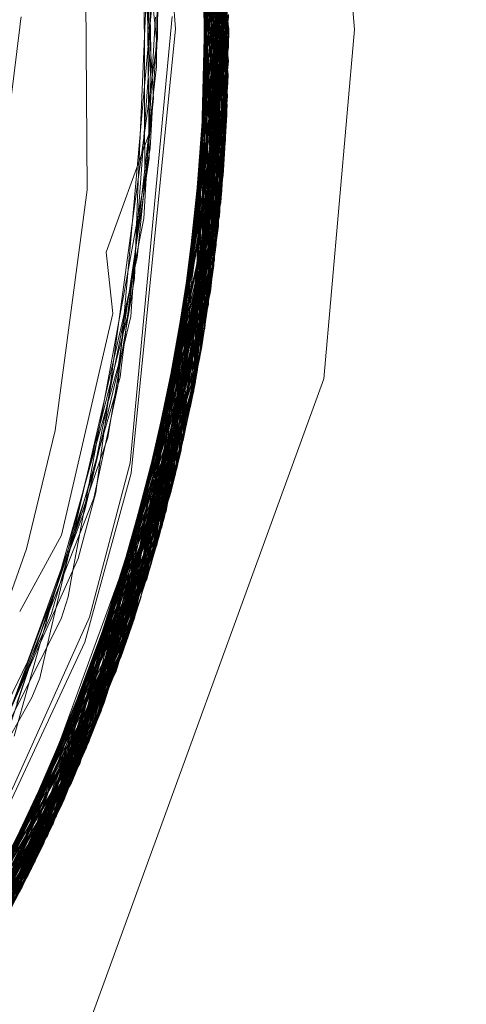
# Model space of a CAD drawing. Units: inches. Extents: x -24.8 to 24.8, y -16.5 to 16.5.
# Drawn here: x -2.5 to -2.4, y 7.9 to 8.1 of the extents above; entities that cross this region are included whole.
import ezdxf

# ---------------------------------------------------------------- set-up
doc = ezdxf.new("R2010")
doc.units = ezdxf.units.IN
doc.header["$LTSCALE"] = 0.55
doc.header["$MEASUREMENT"] = 0
doc.linetypes.add('Line Type-1', pattern=[0.41656, 0.20828, -0.20828])
for name, color, linetype, lineweight in [('None', 7, 'Continuous', 5), ('Roof', 7, 'Continuous', 13), ('Setscrew', 7, 'Continuous', 5)]:
    doc.layers.add(name, color=color, linetype=linetype, lineweight=lineweight)

# ---------------------------------------------------------------- blocks, each defined once
blk = doc.blocks.new('Group-8-1')
at = {"layer": 'Roof', "color": 8, "linetype": 'Line Type-1', "lineweight": 5, "true_color": 0x808080}
for p, q in [((-0.885427, 2.936133), (-0.890166, 2.966462)), ((-0.885425, 2.936528), (-0.890165, 2.966458)), ((-0.885423, 2.937063), (-0.890121, 2.966324)), ((-0.890114, 2.966302), (-0.885423, 2.936916)), ((-0.88943, 2.964136), (-0.88545, 2.934765)), ((-0.889264, 2.963578), (-0.885499, 2.933261)), ((-0.885462, 2.934328), (-0.889261, 2.96357)), ((-0.885491, 2.933454), (-0.889202, 2.963368)), ((-0.88558, 2.931599), (-0.888788, 2.961909)), ((-0.888653, 2.961414), (-0.885585, 2.931508)), ((-0.885581, 2.931576), (-0.88849, 2.960802)), ((-0.888349, 2.960259), (-0.88566, 2.930358)), ((-0.888098, 2.959256), (-0.885693, 2.929911)), ((-0.885793, 2.9287), (-0.888037, 2.959001)), ((-0.88582, 2.928402), (-0.887869, 2.958296)), ((-0.885784, 2.928809), (-0.887806, 2.958022)), ((-0.887648, 2.957323), (-0.885958, 2.927025)), ((-0.887591, 2.957065), (-0.885885, 2.927728)), ((-0.88607, 2.926031), (-0.88721, 2.955236)), ((-0.886161, 2.925282), (-0.887197, 2.95517)), ((-0.886129, 2.925539), (-0.887139, 2.954871)), ((-0.887049, 2.954403), (-0.886316, 2.92411)), ((-0.887605, 2.953237), (-0.88566, 2.930358)), ((-0.88545, 2.934765), (-0.887524, 2.953253)), ((-0.887476, 2.953256), (-0.885499, 2.933261)), ((-0.887371, 2.953269), (-0.885425, 2.936528)), ((-0.887022, 2.953295), (-0.885581, 2.931576)), ((-0.886805, 2.953059), (-0.886352, 2.923857)), ((-0.886805, 2.953059), (-0.88558, 2.931599)), ((-0.88674, 2.952676), (-0.886426, 2.923347)), ((-0.885423, 2.936916), (-0.886634, 2.95204)), ((-0.886634, 2.95204), (-0.886609, 2.922155)), ((-0.886776, 2.921152), (-0.886395, 2.950481)), ((-0.886395, 2.950481), (-0.886161, 2.925282)), ((-0.88679, 2.921069), (-0.886364, 2.950271)), ((-0.886298, 2.949799), (-0.887074, 2.919506)), ((-0.886848, 2.92074), (-0.886261, 2.949526)), ((-0.886261, 2.949526), (-0.885934, 2.927246)), ((-0.887167, 2.919025), (-0.886181, 2.948912)), ((-0.886426, 2.923347), (-0.886181, 2.948912)), ((-0.89001, 2.948511), (-0.889412, 2.936683)), ((-0.88718, 2.918956), (-0.886103, 2.948289)), ((-0.886103, 2.948289), (-0.885585, 2.931508)), ((-0.886009, 2.947486), (-0.887315, 2.91828)), ((-0.887042, 2.920745), (-0.886009, 2.947486)), ((-0.889646, 2.94572), (-0.889612, 2.935474)), ((-0.88869, 2.945891), (-0.888066, 2.937065)), ((-0.887834, 2.915898), (-0.885835, 2.945792)), ((-0.888068, 2.914908), (-0.885782, 2.94521)), ((-0.885782, 2.94521), (-0.885462, 2.934328)), ((-0.887928, 2.915495), (-0.885739, 2.94471)), ((-0.885739, 2.94471), (-0.885793, 2.9287)), ((-0.889769, 2.943667), (-0.889014, 2.936547)), ((-0.88828, 2.914052), (-0.885641, 2.943401)), ((-0.885641, 2.943401), (-0.885491, 2.933454)), ((-0.889704, 2.93443), (-0.889334, 2.942917)), ((-0.888611, 2.912779), (-0.885595, 2.942684)), ((-0.885595, 2.942684), (-0.886129, 2.925539)), ((-0.889678, 2.942513), (-0.889159, 2.933593)), ((-0.885573, 2.942311), (-0.888823, 2.912001)), ((-0.887677, 2.916587), (-0.885579, 2.942421)), ((-0.885579, 2.942421), (-0.886848, 2.92074)), ((-0.885573, 2.942311), (-0.88607, 2.926031)), ((-0.888628, 2.912717), (-0.885553, 2.941946)), ((-0.88886, 2.911869), (-0.885518, 2.941229)), ((-0.889365, 2.930622), (-0.889477, 2.940958)), ((-0.889302, 2.910332), (-0.885494, 2.94065)), ((-0.885494, 2.94065), (-0.88679, 2.921069)), ((-0.889084, 2.939971), (-0.889723, 2.932924)), ((-0.889293, 2.935959), (-0.889375, 2.94004)), ((-0.889236, 2.910557), (-0.885464, 2.939798)), ((-0.885464, 2.939798), (-0.885958, 2.927025)), ((-0.885459, 2.939595), (-0.8895, 2.909676)), ((-0.888929, 2.9395), (-0.888958, 2.936744)), ((-0.887837, 2.920853), (-0.885459, 2.939595)), ((-0.889494, 2.909694), (-0.885446, 2.939067)), ((-0.887507, 2.920784), (-0.885446, 2.939067)), ((-0.885426, 2.937779), (-0.890209, 2.907449)), ((-0.887774, 2.920838), (-0.885426, 2.937779)), ((-0.895796, 2.937141), (-0.895759, 2.937442)), ((-0.895759, 2.937442), (-0.895733, 2.937652)), ((-0.889635, 2.927634), (-0.889069, 2.937411)), ((-0.889056, 2.937639), (-0.889069, 2.937411)), ((-0.896229, 2.93364), (-0.895796, 2.937141)), ((-0.888066, 2.937065), (-0.890268, 2.914967)), ((-0.890183, 2.907529), (-0.885423, 2.936916)), ((-0.890092, 2.907802), (-0.885423, 2.937063)), ((-0.885423, 2.936916), (-0.886609, 2.922155)), ((-0.885427, 2.936133), (-0.885423, 2.937063)), ((-0.890498, 2.906592), (-0.885425, 2.936528)), ((-0.889706, 2.931159), (-0.88896, 2.936571)), ((-0.889412, 2.936683), (-0.889376, 2.935993)), ((-0.889014, 2.936547), (-0.889189, 2.933495)), ((-0.88896, 2.936571), (-0.888958, 2.936744)), ((-0.885885, 2.927728), (-0.885425, 2.936528)), ((-0.890775, 2.905798), (-0.885427, 2.936133)), ((-0.889381, 2.931862), (-0.889293, 2.935959)), ((-0.889376, 2.935993), (-0.88935, 2.93551)), ((-0.887999, 2.920924), (-0.885427, 2.936133)), ((-0.88935, 2.93551), (-0.890238, 2.923504)), ((-0.889612, 2.935474), (-0.889597, 2.932429)), ((-0.891036, 2.905067), (-0.885462, 2.934328)), ((-0.88545, 2.934765), (-0.890925, 2.905376)), ((-0.889929, 2.929072), (-0.889704, 2.93443)), ((-0.887624, 2.920799), (-0.885462, 2.934328)), ((-0.88582, 2.928402), (-0.88545, 2.934765)), ((-0.891607, 2.903535), (-0.885491, 2.933454)), ((-0.889159, 2.933593), (-0.889487, 2.930448)), ((-0.889189, 2.933495), (-0.889321, 2.931109)), ((-0.887672, 2.920815), (-0.885491, 2.933454)), ((-0.891833, 2.902951), (-0.885499, 2.933261)), ((-0.889723, 2.932924), (-0.890352, 2.925848)), ((-0.885499, 2.933261), (-0.885784, 2.928809)), ((-0.88958, 2.930062), (-0.889597, 2.932429)), ((-0.892485, 2.901324), (-0.88558, 2.931599)), ((-0.885585, 2.931508), (-0.89236, 2.901628)), ((-0.892067, 2.902355), (-0.885581, 2.931576)), ((-0.891504, 2.925956), (-0.889381, 2.931862)), ((-0.885585, 2.931508), (-0.887114, 2.92075)), ((-0.88558, 2.931599), (-0.886352, 2.923857)), ((-0.886316, 2.92411), (-0.885581, 2.931576)), ((-0.890884, 2.922497), (-0.889706, 2.931159)), ((-0.889661, 2.929255), (-0.889321, 2.931109)), ((-0.889831, 2.927544), (-0.889365, 2.930622)), ((-0.889487, 2.930448), (-0.88974, 2.927974)), ((-0.88566, 2.930358), (-0.892824, 2.90051)), ((-0.885693, 2.929911), (-0.892782, 2.900611)), ((-0.890584, 2.921625), (-0.88958, 2.930062)), ((-0.885693, 2.929911), (-0.88566, 2.930358)), ((-0.890639, 2.923856), (-0.889661, 2.929255)), ((-0.890106, 2.924644), (-0.889929, 2.929072)), ((-0.893691, 2.898524), (-0.885793, 2.9287)), ((-0.893184, 2.89967), (-0.885784, 2.928809)), ((-0.885793, 2.9287), (-0.887531, 2.920792)), ((-0.893646, 2.898626), (-0.88582, 2.928402)), ((-0.88974, 2.927974), (-0.88997, 2.925695)), ((-0.885885, 2.927728), (-0.893697, 2.898511)), ((-0.890104, 2.925284), (-0.889635, 2.927634)), ((-0.889935, 2.926856), (-0.889831, 2.927544)), ((-0.885958, 2.927025), (-0.894428, 2.896928)), ((-0.894149, 2.897523), (-0.885934, 2.927246)), ((-0.886848, 2.92074), (-0.885934, 2.927246)), ((-0.8909, 2.92035), (-0.889935, 2.926856)), ((-0.894386, 2.897017), (-0.88607, 2.926031)), ((-0.894665, 2.896431), (-0.886129, 2.925539)), ((-0.891471, 2.925653), (-0.891504, 2.925956)), ((-0.891183, 2.922899), (-0.891471, 2.925653)), ((-0.88997, 2.925695), (-0.891114, 2.920705)), ((-0.890352, 2.925848), (-0.890923, 2.91928)), ((-0.895037, 2.895666), (-0.886161, 2.925282)), ((-0.890225, 2.924672), (-0.890104, 2.925284)), ((-0.886776, 2.921152), (-0.886161, 2.925282)), ((-0.892105, 2.915096), (-0.890225, 2.924672)), ((-0.891056, 2.918927), (-0.890106, 2.924644)), ((-0.886316, 2.92411), (-0.89578, 2.894188)), ((-0.895383, 2.89497), (-0.886352, 2.923857)), ((-0.892476, 2.913833), (-0.890639, 2.923856)), ((-0.895685, 2.894373), (-0.886426, 2.923347)), ((-0.890238, 2.923504), (-0.890292, 2.922746)), ((-0.886426, 2.923347), (-0.88711, 2.920749)), ((-0.89372, 2.911869), (-0.891183, 2.922899)), ((-0.890292, 2.922746), (-0.890405, 2.922274)), ((-0.886609, 2.922155), (-0.896533, 2.892752)), ((-0.892591, 2.913061), (-0.890405, 2.922274)), ((-0.891808, 2.915595), (-0.890884, 2.922497)), ((-0.89074, 2.920332), (-0.890584, 2.921625)), ((-0.896755, 2.89234), (-0.886776, 2.921152)), ((-0.897983, 2.890145), (-0.886848, 2.92074)), ((-0.896733, 2.892381), (-0.88679, 2.921069)), ((-0.895037, 2.895666), (-0.886911, 2.920762)), ((-0.894149, 2.897523), (-0.886848, 2.92074)), ((-0.891114, 2.920705), (-0.893089, 2.912162)), ((-0.892485, 2.901324), (-0.887284, 2.920877)), ((-0.892067, 2.902355), (-0.887333, 2.920894)), ((-0.891833, 2.902951), (-0.887773, 2.920975)), ((-0.890925, 2.905376), (-0.88777, 2.920983)), ((-0.890498, 2.906592), (-0.887693, 2.920966)), ((-0.890183, 2.907529), (-0.887062, 2.920813)), ((-0.889302, 2.910332), (-0.886898, 2.920758)), ((-0.889236, 2.910557), (-0.887662, 2.92097)), ((-0.888823, 2.912001), (-0.88753, 2.920936)), ((-0.888611, 2.912779), (-0.887482, 2.920926)), ((-0.886848, 2.92074), (-0.887677, 2.916587)), ((-0.891706, 2.917451), (-0.8909, 2.92035)), ((-0.890812, 2.919738), (-0.89074, 2.920332)), ((-0.893883, 2.909197), (-0.890812, 2.919738)), ((-0.887074, 2.919506), (-0.898091, 2.889959)), ((-0.891402, 2.917038), (-0.890923, 2.91928)), ((-0.887315, 2.91828), (-0.887074, 2.919506)), ((-0.898131, 2.889891), (-0.887167, 2.919025)), ((-0.897875, 2.890333), (-0.88718, 2.918956)), ((-0.895685, 2.894373), (-0.887167, 2.919025)), ((-0.88718, 2.918956), (-0.89236, 2.901628)), ((-0.891121, 2.918539), (-0.891056, 2.918927)), ((-0.887315, 2.91828), (-0.898163, 2.889836)), ((-0.898017, 2.890157), (-0.887315, 2.91828)), ((-0.891428, 2.916729), (-0.891121, 2.918539)), ((-0.893593, 2.910711), (-0.891706, 2.917451)), ((-0.895103, 2.905992), (-0.891428, 2.916729)), ((-0.891604, 2.916098), (-0.891402, 2.917038)), ((-0.887677, 2.916587), (-0.89967, 2.887339)), ((-0.897983, 2.890145), (-0.887677, 2.916587)), ((-0.899827, 2.887087), (-0.887834, 2.915898)), ((-0.89212, 2.913719), (-0.891604, 2.916098)), ((-0.889494, 2.909694), (-0.887834, 2.915898)), ((-0.899671, 2.887336), (-0.887928, 2.915495)), ((-0.887928, 2.915495), (-0.893691, 2.898524)), ((-0.892026, 2.913993), (-0.891808, 2.915595)), ((-0.900617, 2.885854), (-0.888068, 2.914908)), ((-0.890268, 2.914967), (-0.89257, 2.906563)), ((-0.892451, 2.914041), (-0.892105, 2.915096)), ((-0.891036, 2.905067), (-0.888068, 2.914908)), ((-0.900557, 2.885946), (-0.88828, 2.914052)), ((-0.893902, 2.909641), (-0.892451, 2.914041)), ((-0.893197, 2.909941), (-0.892476, 2.913833)), ((-0.89227, 2.913064), (-0.892026, 2.913993)), ((-0.88828, 2.914052), (-0.891607, 2.903535)), ((-0.896253, 2.903248), (-0.89212, 2.913719)), ((-0.901619, 2.884347), (-0.888611, 2.912779)), ((-0.894665, 2.896431), (-0.888611, 2.912779)), ((-0.892893, 2.910711), (-0.89227, 2.913064)), ((-0.892747, 2.912641), (-0.892591, 2.913061)), ((-0.901256, 2.884885), (-0.888628, 2.912717)), ((-0.89473, 2.907327), (-0.892747, 2.912641)), ((-0.890209, 2.907449), (-0.888628, 2.912717)), ((-0.902326, 2.883322), (-0.888823, 2.912001)), ((-0.901832, 2.884036), (-0.88886, 2.911869)), ((-0.895804, 2.908077), (-0.89372, 2.911869)), ((-0.894386, 2.897017), (-0.888823, 2.912001)), ((-0.893089, 2.912162), (-0.89427, 2.907096)), ((-0.88886, 2.911869), (-0.8895, 2.909676)), ((-0.903346, 2.88189), (-0.889302, 2.910332)), ((-0.902545, 2.883009), (-0.889236, 2.910557)), ((-0.889302, 2.910332), (-0.896733, 2.892381)), ((-0.896708, 2.90221), (-0.892893, 2.910711)), ((-0.89536, 2.904438), (-0.893593, 2.910711)), ((-0.894428, 2.896928), (-0.889236, 2.910557)), ((-0.893405, 2.908805), (-0.893197, 2.909941)), ((-0.903504, 2.881674), (-0.8895, 2.909676)), ((-0.903151, 2.882159), (-0.889494, 2.909694)), ((-0.898806, 2.890528), (-0.8895, 2.909676)), ((-0.89847, 2.890347), (-0.889494, 2.909694)), ((-0.896484, 2.901852), (-0.893902, 2.909641)), ((-0.894233, 2.907988), (-0.893883, 2.909197)), ((-0.893749, 2.907708), (-0.893405, 2.908805)), ((-0.8953, 2.905498), (-0.894233, 2.907988)), ((-0.890209, 2.907449), (-0.905178, 2.879455)), ((-0.904514, 2.880318), (-0.890183, 2.907529)), ((-0.904259, 2.880655), (-0.890092, 2.907802)), ((-0.898718, 2.890478), (-0.890209, 2.907449)), ((-0.897255, 2.900764), (-0.893749, 2.907708)), ((-0.896533, 2.892752), (-0.890183, 2.907529)), ((-0.890775, 2.905798), (-0.890092, 2.907802)), ((-0.897375, 2.900275), (-0.89473, 2.907327)), ((-0.89427, 2.907096), (-0.894809, 2.90476)), ((-0.905476, 2.879073), (-0.890498, 2.906592)), ((-0.89257, 2.906563), (-0.902004, 2.886316)), ((-0.893697, 2.898511), (-0.890498, 2.906592)), ((-0.895943, 2.903523), (-0.895103, 2.905992)), ((-0.906267, 2.878082), (-0.890775, 2.905798)), ((-0.899208, 2.896311), (-0.8953, 2.905498)), ((-0.899024, 2.890688), (-0.890775, 2.905798)), ((-0.906043, 2.87836), (-0.891036, 2.905067)), ((-0.890925, 2.905376), (-0.90592, 2.878513)), ((-0.898641, 2.890429), (-0.891036, 2.905067)), ((-0.893646, 2.898626), (-0.890925, 2.905376)), ((-0.894809, 2.90476), (-0.895205, 2.9038)), ((-0.896074, 2.901884), (-0.89536, 2.904438)), ((-0.907533, 2.876549), (-0.891607, 2.903535)), ((-0.898604, 2.890416), (-0.891607, 2.903535)), ((-0.897857, 2.89908), (-0.895205, 2.9038)), ((-0.908213, 2.875752), (-0.891833, 2.902951)), ((-0.893184, 2.89967), (-0.891833, 2.902951)), ((-0.907892, 2.876127), (-0.892067, 2.902355)), ((-0.89578, 2.894188), (-0.892067, 2.902355)), ((-0.89236, 2.901628), (-0.908868, 2.875002)), ((-0.89236, 2.901628), (-0.897875, 2.890333)), ((-0.909366, 2.874442), (-0.892485, 2.901324)), ((-0.895383, 2.89497), (-0.892485, 2.901324)), ((-0.909212, 2.874614), (-0.892782, 2.900611)), ((-0.892782, 2.900611), (-0.892824, 2.90051)), ((-0.90967, 2.874105), (-0.892824, 2.90051)), ((-0.898993, 2.890783), (-0.892824, 2.90051)), ((-0.909803, 2.873957), (-0.893184, 2.89967)), ((-0.911052, 2.87261), (-0.893646, 2.898626)), ((-0.893691, 2.898524), (-0.911418, 2.872225)), ((-0.893697, 2.898511), (-0.910745, 2.872937)), ((-0.898423, 2.890328), (-0.893691, 2.898524)), ((-0.911881, 2.871745), (-0.894149, 2.897523)), ((-0.897983, 2.890145), (-0.894149, 2.897523)), ((-0.912629, 2.870983), (-0.894428, 2.896928)), ((-0.911774, 2.871855), (-0.894386, 2.897017)), ((-0.912313, 2.871303), (-0.894665, 2.896431)), ((-0.898796, 2.890517), (-0.894665, 2.896431)), ((-0.913309, 2.870305), (-0.895037, 2.895666)), ((-0.896755, 2.89234), (-0.895037, 2.895666)), ((-0.913352, 2.870262), (-0.895383, 2.89497)), ((-0.89578, 2.894188), (-0.914777, 2.868886)), ((-0.895685, 2.894373), (-0.913915, 2.869711)), ((-0.898029, 2.890162), (-0.895685, 2.894373))]:
    blk.add_line(p, q, dxfattribs=at)
at = {"layer": 'Roof', "color": 7, "linetype": 'Continuous', "lineweight": 5}
for p, q in [((-0.879173, 2.93702), (-0.880692, 2.954385)), ((-0.880692, 2.954385), (-0.879173, 2.93702)), ((-0.888233, 2.937673), (-0.890313, 2.915467)), ((-0.888233, 2.937673), (-0.890313, 2.915467)), ((-0.880692, 2.919655), (-0.879173, 2.93702)), ((-0.879173, 2.93702), (-0.880692, 2.919655)), ((-0.892571, 2.88702), (-0.880692, 2.919655)), ((-0.880692, 2.919655), (-0.892571, 2.88702)), ((-0.890313, 2.915467), (-0.892336, 2.907802)), ((-0.890313, 2.915467), (-0.892336, 2.907802)), ((-0.892336, 2.907802), (-0.901488, 2.887447)), ((-0.892336, 2.907802), (-0.901488, 2.887447))]:
    blk.add_line(p, q, dxfattribs=at)
at = {"layer": 'Setscrew', "color": 8, "linetype": 'Line Type-1', "lineweight": 5, "true_color": 0x808080}
for p, q in [((-0.888304, 2.960082), (-0.885424, 2.936554)), ((-0.888041, 2.95902), (-0.885436, 2.935444)), ((-0.887638, 2.957278), (-0.885453, 2.934677)), ((-0.88744, 2.956363), (-0.885481, 2.93373)), ((-0.887297, 2.955669), (-0.885559, 2.931973)), ((-0.887252, 2.955445), (-0.885519, 2.932785)), ((-0.887084, 2.95459), (-0.885625, 2.930866)), ((-0.886885, 2.953508), (-0.88584, 2.936988)), ((-0.885705, 2.929761), (-0.886885, 2.953508)), ((-0.886704, 2.952466), (-0.885927, 2.936983)), ((-0.886704, 2.952466), (-0.885706, 2.92974)), ((-0.886554, 2.951538), (-0.885481, 2.937013)), ((-0.886554, 2.951538), (-0.885784, 2.928798)), ((-0.88634, 2.950098), (-0.886037, 2.92631)), ((-0.886192, 2.949003), (-0.88617, 2.925212)), ((-0.886192, 2.949003), (-0.885763, 2.93699)), ((-0.886057, 2.947906), (-0.886315, 2.924117)), ((-0.886219, 2.924833), (-0.886021, 2.947591)), ((-0.886346, 2.923899), (-0.885919, 2.946653)), ((-0.885719, 2.944456), (-0.886854, 2.920706)), ((-0.885719, 2.944456), (-0.885677, 2.936995)), ((-0.885637, 2.943351), (-0.887052, 2.919623)), ((-0.885656, 2.943616), (-0.886819, 2.920902)), ((-0.885594, 2.942672), (-0.886985, 2.919977)), ((-0.885569, 2.942244), (-0.887262, 2.918544)), ((-0.885542, 2.941728), (-0.887161, 2.919055)), ((-0.885542, 2.941728), (-0.885608, 2.936999)), ((-0.889004, 2.935189), (-0.888939, 2.941377)), ((-0.892455, 2.929051), (-0.892534, 2.941045)), ((-0.887787, 2.9161), (-0.885438, 2.938677)), ((-0.888261, 2.914128), (-0.885425, 2.937664)), ((-0.888, 2.91519), (-0.885426, 2.93773)), ((-0.887787, 2.9161), (-0.885502, 2.937029)), ((-0.887262, 2.918544), (-0.885506, 2.937029)), ((-0.886315, 2.924117), (-0.8861, 2.937033)), ((-0.886219, 2.924833), (-0.886013, 2.937055)), ((-0.886037, 2.92631), (-0.885992, 2.937049)), ((-0.885625, 2.930866), (-0.885938, 2.937051)), ((-0.888534, 2.91307), (-0.885424, 2.936554)), ((-0.885784, 2.928798), (-0.885424, 2.936554)), ((-0.888819, 2.912018), (-0.885436, 2.935444)), ((-0.887161, 2.919055), (-0.885436, 2.935444)), ((-0.890392, 2.922954), (-0.889004, 2.935189)), ((-0.888747, 2.912279), (-0.885453, 2.934677)), ((-0.886854, 2.920706), (-0.885453, 2.934677)), ((-0.888996, 2.911384), (-0.885481, 2.93373)), ((-0.88617, 2.925212), (-0.885481, 2.93373)), ((-0.885519, 2.932785), (-0.889255, 2.910492)), ((-0.885705, 2.929761), (-0.885519, 2.932785)), ((-0.885559, 2.931973), (-0.889786, 2.908755)), ((-0.885706, 2.92974), (-0.885559, 2.931973)), ((-0.885625, 2.930866), (-0.890118, 2.907724)), ((-0.886985, 2.919977), (-0.885625, 2.930866)), ((-0.890462, 2.906699), (-0.885705, 2.929761)), ((-0.885706, 2.92974), (-0.890145, 2.907644)), ((-0.889441, 2.910648), (-0.885706, 2.92974)), ((-0.889235, 2.91061), (-0.885705, 2.929761)), ((-0.894047, 2.917082), (-0.892455, 2.929051)), ((-0.885784, 2.928798), (-0.890438, 2.906769)), ((-0.888534, 2.91307), (-0.885784, 2.928798)), ((-0.886037, 2.92631), (-0.891609, 2.90353)), ((-0.886819, 2.920902), (-0.886037, 2.92631)), ((-0.891998, 2.902531), (-0.88617, 2.925212)), ((-0.888996, 2.911384), (-0.88617, 2.925212)), ((-0.891765, 2.903124), (-0.886219, 2.924833)), ((-0.887052, 2.919623), (-0.886219, 2.924833)), ((-0.892397, 2.901538), (-0.886315, 2.924117)), ((-0.886346, 2.923899), (-0.886315, 2.924117)), ((-0.8921, 2.902274), (-0.886346, 2.923899)), ((-0.893408, 2.9111), (-0.890392, 2.922954)), ((-0.893713, 2.898476), (-0.886854, 2.920706)), ((-0.886819, 2.920902), (-0.893231, 2.899564)), ((-0.889841, 2.910759), (-0.886819, 2.920902)), ((-0.888747, 2.912279), (-0.886854, 2.920706)), ((-0.886985, 2.919977), (-0.893597, 2.898735)), ((-0.889546, 2.910671), (-0.886985, 2.919977)), ((-0.894154, 2.897512), (-0.887052, 2.919623)), ((-0.889815, 2.910759), (-0.887052, 2.919623)), ((-0.887161, 2.919055), (-0.89397, 2.897911)), ((-0.888819, 2.912018), (-0.887161, 2.919055)), ((-0.894605, 2.896557), (-0.887262, 2.918544)), ((-0.888, 2.91519), (-0.887262, 2.918544)), ((-0.895467, 2.911197), (-0.894047, 2.917082)), ((-0.895223, 2.895291), (-0.887787, 2.9161)), ((-0.888261, 2.914128), (-0.887787, 2.9161)), ((-0.895625, 2.89449), (-0.888, 2.91519)), ((-0.888261, 2.914128), (-0.896566, 2.892689)), ((-0.897064, 2.891774), (-0.888534, 2.91307)), ((-0.888747, 2.912279), (-0.896969, 2.891947)), ((-0.897571, 2.890866), (-0.888819, 2.912018)), ((-0.888996, 2.911384), (-0.8974, 2.89117)), ((-0.899477, 2.899892), (-0.895467, 2.911197)), ((-0.895421, 2.905579), (-0.893408, 2.9111)), ((-0.897836, 2.8904), (-0.889255, 2.910492)), ((-0.895223, 2.895291), (-0.889572, 2.910744)), ((-0.894605, 2.896557), (-0.889632, 2.910759)), ((-0.89397, 2.897911), (-0.889376, 2.910672)), ((-0.893713, 2.898476), (-0.889394, 2.910678)), ((-0.891998, 2.902531), (-0.889305, 2.910642)), ((-0.890462, 2.906699), (-0.889255, 2.910492)), ((-0.890438, 2.906769), (-0.889479, 2.910711)), ((-0.899221, 2.888065), (-0.889786, 2.908755)), ((-0.890145, 2.907644), (-0.889786, 2.908755)), ((-0.899771, 2.887177), (-0.890118, 2.907724)), ((-0.899296, 2.887942), (-0.890145, 2.907644)), ((-0.899221, 2.888065), (-0.890145, 2.907644)), ((-0.893597, 2.898735), (-0.890118, 2.907724)), ((-0.900332, 2.886294), (-0.890462, 2.906699)), ((-0.899765, 2.887185), (-0.890438, 2.906769)), ((-0.897836, 2.8904), (-0.890462, 2.906699)), ((-0.897064, 2.891774), (-0.890438, 2.906769)), ((-0.900726, 2.894592), (-0.895421, 2.905579)), ((-0.902164, 2.883554), (-0.891609, 2.90353)), ((-0.893231, 2.899564), (-0.891609, 2.90353)), ((-0.901843, 2.88402), (-0.891765, 2.903124)), ((-0.894154, 2.897512), (-0.891765, 2.903124)), ((-0.902772, 2.882688), (-0.891998, 2.902531)), ((-0.8974, 2.89117), (-0.891998, 2.902531)), ((-0.902356, 2.883278), (-0.8921, 2.902274)), ((-0.892397, 2.901538), (-0.8921, 2.902274)), ((-0.903392, 2.881827), (-0.892397, 2.901538)), ((-0.900615, 2.886502), (-0.892397, 2.901538)), ((-0.893231, 2.899564), (-0.904067, 2.880912)), ((-0.90061, 2.886495), (-0.893231, 2.899564)), ((-0.893597, 2.898735), (-0.904615, 2.880186)), ((-0.899771, 2.887177), (-0.893597, 2.898735)), ((-0.905404, 2.879165), (-0.893713, 2.898476)), ((-0.896969, 2.891947), (-0.893713, 2.898476)), ((-0.89397, 2.897911), (-0.90517, 2.879464)), ((-0.897571, 2.890866), (-0.89397, 2.897911)), ((-0.90607, 2.878326), (-0.894154, 2.897512)), ((-0.900553, 2.886465), (-0.894154, 2.897512)), ((-0.906747, 2.877493), (-0.894605, 2.896557)), ((-0.895625, 2.89449), (-0.894605, 2.896557)), ((-0.907018, 2.877165), (-0.895223, 2.895291)), ((-0.896566, 2.892689), (-0.895223, 2.895291)), ((-0.907608, 2.876461), (-0.895625, 2.89449))]:
    blk.add_line(p, q, dxfattribs=at)
blk = doc.blocks.new('Group-11-1')
at = {"layer": 'Roof', "color": 7, "linetype": 'Continuous', "lineweight": 5, "flags": 128}
for points in [[(-0.696699, 2.411975, -0.802498), (-1.675372, 3.533926, 1.211261)], [(-1.625063, 3.496841, 0.802498), (-0.72661, 2.466853)]]:
    blk.add_lwpolyline(points, format="xyb", dxfattribs=at)

msp = doc.modelspace()

# ---------------------------------------------------------------- block references
at = {"layer": 'None', "color": 7, "xscale": 2.75, "yscale": 2.75, "zscale": 2.75}
for name in ['Group-11-1', 'Group-8-1']:
    msp.add_blockref(name, (0, 0), dxfattribs=at)

doc.saveas('drawing.dxf')
